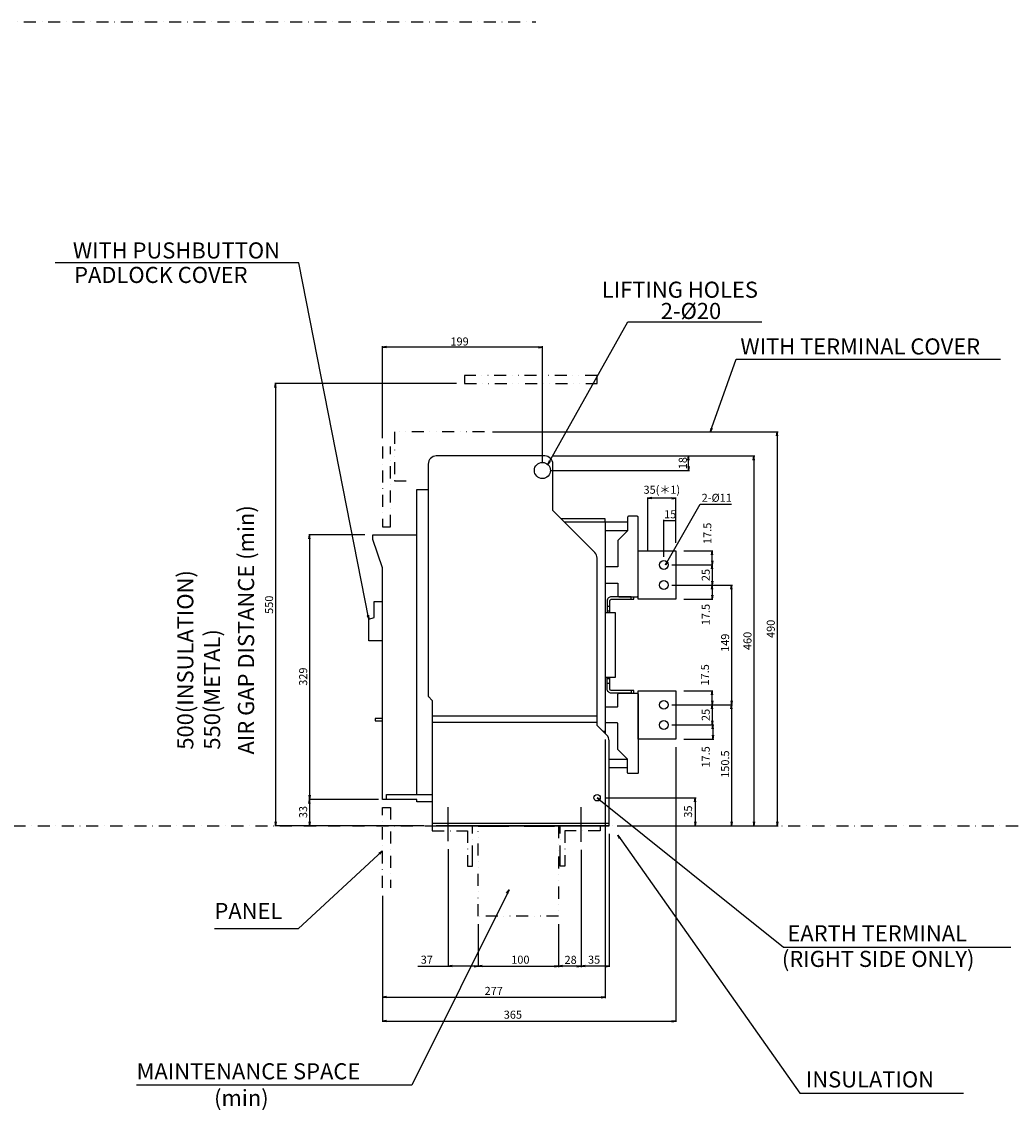
# Model space of a CAD drawing. Extents: x -1546 to 2621, y -354 to 1428.
# Drawn here: x 361 to 1592, y -354 to 1000 of the extents above; entities that cross this region are included whole.
import ezdxf

# ---------------------------------------------------------------- set-up
doc = ezdxf.new("R2010")
doc.units = 0
doc.header["$LTSCALE"] = 30
doc.header["$MEASUREMENT"] = 0
for name, pattern in [('CONTINOUS', [0]), ('DASHDOT', [1, 0.5, -0.25, 0, -0.25]), ('DIVIDE', [1.25, 0.5, -0.25, 0, -0.25, 0, -0.25]), ('HIDDEN', [1.905, 1.27, -0.635])]:
    doc.linetypes.add(name, pattern=pattern)
doc.layers.get('0').update_dxf_attribs({"color": 6, "linetype": 'DASHDOT'})
doc.layers.get('Defpoints').update_dxf_attribs({"color": 2, "linetype": 'DASHDOT'})
for name, color, linetype in [('10', 4, 'CONTINOUS'), ('11', 1, 'CONTINOUS'), ('12', 3, 'CONTINOUS'), ('18', 5, 'DIVIDE'), ('19', 7, 'CONTINOUS'), ('27', 2, 'Continuous'), ('30', 9, 'Continuous'), ('34', 2, 'DIVIDE')]:
    doc.layers.add(name, color=color, linetype=linetype)
doc.styles.add('SLDTEXTSTYLE1', font='txt', dxfattribs={"width": 0.75})
doc.styles.get("Standard").update_dxf_attribs({"font": 'simplex.shx', "bigfont": 'bigfont.shx'})
doc.dimstyles.get("Standard").update_dxf_attribs({"dimtxt": 10, "dimasz": 5, "dimexe": 1, "dimexo": 10, "dimgap": 3, "dimtad": 3, "dimdec": 1, "dimzin": 12, "dimdsep": 46, "dimtxsty": 'Standard', "dimblk": 'OPEN', "dimcen": 0.09, "dimadec": 0, "dimazin": 3, "dimtfac": 1, "dimtdec": 1, "dimtix": 1, "dimtmove": 1, "dimatfit": 3, "dimldrblk": 'OPEN', "dimfxl": 1, "dimtolj": 1, "dimtzin": 0, "dimarcsym": 0})

# ---------------------------------------------------------------- blocks, each defined once
blk = doc.blocks.new('_Open')
at = {"layer": '30', "color": 0, "linetype": 'Continuous', "lineweight": -2}
for p, q in [((-1, 0.17), (0, 0)), ((-1, -0.17), (0, 0)), ((0, 0), (-1, 0))]:
    blk.add_line(p, q, dxfattribs=at)
blk = doc.blocks.new('*D1')
at = {"layer": '30', "color": 0, "lineweight": -2}
for p, q in [((1056, -48.4), (1056, -175.6)), ((1028, -122.3), (1028, -175.6)), ((1051, -174.6), (1033, -174.6))]:
    blk.add_line(p, q, dxfattribs=at)
at = {"layer": 'Defpoints', "color": 0}
for p in [(1056, -38.4), (1028, -112.3), (1028, -174.6)]:
    blk.add_point(p, dxfattribs=at)
at = {"layer": '30', "color": 0, "lineweight": -2, "xscale": 5, "yscale": 5, "zscale": 5, "rotation": 180}
blk.add_blockref('_Open', (1028, -174.6), dxfattribs=at)
at = {"layer": '30', "color": 0, "lineweight": -2, "xscale": 5, "yscale": 5, "zscale": 5}
blk.add_blockref('_Open', (1056, -174.6), dxfattribs=at)
at = {"layer": '30', "color": 0, "insert": (1043.1, -166.6), "char_height": 10, "attachment_point": 5}
blk.add_mtext('\\A1;28', dxfattribs=at)
blk = doc.blocks.new('*D2')
at = {"layer": '30', "color": 0, "lineweight": -2}
for p, q in [((1091, -10), (1091, -175.4)), ((1056, -30), (1056, -175.4)), ((1086, -174.4), (1061, -174.4))]:
    blk.add_line(p, q, dxfattribs=at)
at = {"layer": 'Defpoints', "color": 0}
for p in [(1091, 0), (1056, -20), (1056, -174.4)]:
    blk.add_point(p, dxfattribs=at)
at = {"layer": '30', "color": 0, "lineweight": -2, "xscale": 5, "yscale": 5, "zscale": 5, "rotation": 180}
blk.add_blockref('_Open', (1056, -174.4), dxfattribs=at)
at = {"layer": '30', "color": 0, "lineweight": -2, "xscale": 5, "yscale": 5, "zscale": 5}
blk.add_blockref('_Open', (1091, -174.4), dxfattribs=at)
at = {"layer": '30', "color": 0, "insert": (1072.3, -166.4), "char_height": 10, "attachment_point": 5}
blk.add_mtext('\\A1;35', dxfattribs=at)
blk = doc.blocks.new('*D3')
at = {"layer": '30', "color": 0, "lineweight": -2}
for p, q in [((928, -122.3), (928, -175.4)), ((1028, -122.3), (1028, -175.4)), ((933, -174.4), (1023, -174.4))]:
    blk.add_line(p, q, dxfattribs=at)
at = {"layer": 'Defpoints', "color": 0}
for p in [(928, -112.3), (1028, -112.3), (1028, -174.4)]:
    blk.add_point(p, dxfattribs=at)
at = {"layer": '30', "color": 0, "lineweight": -2, "xscale": 5, "yscale": 5, "zscale": 5, "rotation": 180}
blk.add_blockref('_Open', (928, -174.4), dxfattribs=at)
at = {"layer": '30', "color": 0, "lineweight": -2, "xscale": 5, "yscale": 5, "zscale": 5}
blk.add_blockref('_Open', (1028, -174.4), dxfattribs=at)
at = {"layer": '30', "color": 0, "insert": (980.6, -166.4), "char_height": 10, "attachment_point": 5}
blk.add_mtext('\\A1;100', dxfattribs=at)
blk = doc.blocks.new('*D4')
at = {"layer": '30', "color": 0, "lineweight": -2}
for p, q in [((1174, 98), (1174, -243.8)), ((809, -87), (809, -243.8)), ((814, -242.8), (1169, -242.8))]:
    blk.add_line(p, q, dxfattribs=at)
at = {"layer": 'Defpoints', "color": 0}
for p in [(1174, 108), (809, -77), (1174, -242.8)]:
    blk.add_point(p, dxfattribs=at)
at = {"layer": '30', "color": 0, "lineweight": -2, "xscale": 5, "yscale": 5, "zscale": 5, "rotation": 180}
blk.add_blockref('_Open', (809, -242.8), dxfattribs=at)
at = {"layer": '30', "color": 0, "lineweight": -2, "xscale": 5, "yscale": 5, "zscale": 5}
blk.add_blockref('_Open', (1174, -242.8), dxfattribs=at)
at = {"layer": '30', "color": 0, "insert": (971.3, -234.8), "char_height": 10, "attachment_point": 5}
blk.add_mtext('\\A1;365', dxfattribs=at)
blk = doc.blocks.new('*D5')
at = {"layer": '30', "color": 0, "lineweight": -2}
for p, q in [((891, -29.1), (891, -175.4)), ((928, -122.3), (928, -175.4)), ((853.2, -174.4), (891, -174.4)), ((923, -174.4), (896, -174.4))]:
    blk.add_line(p, q, dxfattribs=at)
at = {"layer": 'Defpoints', "color": 0}
for p in [(891, -19.1), (928, -112.3), (891, -174.4)]:
    blk.add_point(p, dxfattribs=at)
at = {"layer": '30', "color": 0, "lineweight": -2, "xscale": 5, "yscale": 5, "zscale": 5, "rotation": 180}
blk.add_blockref('_Open', (891, -174.4), dxfattribs=at)
at = {"layer": '30', "color": 0, "lineweight": -2, "xscale": 5, "yscale": 5, "zscale": 5}
blk.add_blockref('_Open', (928, -174.4), dxfattribs=at)
at = {"layer": '30', "color": 0, "insert": (864.3, -166.4), "char_height": 10, "attachment_point": 5}
blk.add_mtext('\\A1;37', dxfattribs=at)
blk = doc.blocks.new('*D6')
at = {"layer": '30', "color": 0, "lineweight": -2}
for p, q in [((1021, 460), (1190.7, 460)), ((1189.7, 447), (1189.7, 455)), ((1018, 442), (1190.7, 442))]:
    blk.add_line(p, q, dxfattribs=at)
at = {"layer": 'Defpoints', "color": 0}
for p in [(1011, 460), (1189.7, 460), (1008, 442)]:
    blk.add_point(p, dxfattribs=at)
at = {"layer": '30', "color": 0, "lineweight": -2, "xscale": 5, "yscale": 5, "zscale": 5}
for p, rotation in [((1189.7, 460), 90), ((1189.7, 442), 270)]:
    blk.add_blockref('_Open', p, dxfattribs=dict(at, rotation=rotation))
at = {"layer": '30', "color": 0, "insert": (1182.6, 451.1), "char_height": 10, "attachment_point": 5, "rotation": 90}
blk.add_mtext('\\A1;18', dxfattribs=at)
blk = doc.blocks.new('*D7')
at = {"layer": '30', "color": 0, "lineweight": -2}
for p, q in [((946, 490), (1301, 490)), ((1300, 485), (1300, 5)), ((1101, 0), (1301, 0))]:
    blk.add_line(p, q, dxfattribs=at)
at = {"layer": 'Defpoints', "color": 0}
for p in [(936, 490), (1091, 0), (1300, 0)]:
    blk.add_point(p, dxfattribs=at)
at = {"layer": '30', "color": 0, "lineweight": -2, "xscale": 5, "yscale": 5, "zscale": 5}
for p, rotation in [((1300, 490), 90), ((1300, 0), 270)]:
    blk.add_blockref('_Open', p, dxfattribs=dict(at, rotation=rotation))
at = {"layer": '30', "color": 0, "insert": (1292, 245), "char_height": 10, "attachment_point": 5, "rotation": 90}
blk.add_mtext('\\A1;490', dxfattribs=at)
blk = doc.blocks.new('*D8')
at = {"layer": '30', "color": 0, "lineweight": -2}
for p, q in [((787, 362), (717.5, 362)), ((718.5, 357), (718.5, 38)), ((804, 33), (717.5, 33))]:
    blk.add_line(p, q, dxfattribs=at)
at = {"layer": 'Defpoints', "color": 0}
for p in [(797, 362), (718.5, 33), (814, 33)]:
    blk.add_point(p, dxfattribs=at)
at = {"layer": '30', "color": 0, "lineweight": -2, "xscale": 5, "yscale": 5, "zscale": 5}
for p, rotation in [((718.5, 362), 90), ((718.5, 33), 270)]:
    blk.add_blockref('_Open', p, dxfattribs=dict(at, rotation=rotation))
at = {"layer": '30', "color": 0, "insert": (710.5, 185.6), "char_height": 10, "attachment_point": 5, "rotation": 90}
blk.add_mtext('\\A1;329', dxfattribs=at)
blk = doc.blocks.new('*D9')
at = {"layer": '30', "color": 0, "lineweight": -2}
for p, q in [((901, 550), (675.1, 550)), ((676.1, 545), (676.1, 5)), ((861, 0), (675.1, 0))]:
    blk.add_line(p, q, dxfattribs=at)
at = {"layer": 'Defpoints', "color": 0}
for p in [(911, 550), (676.1, 0), (871, 0)]:
    blk.add_point(p, dxfattribs=at)
at = {"layer": '30', "color": 0, "lineweight": -2, "xscale": 5, "yscale": 5, "zscale": 5}
for p, rotation in [((676.1, 550), 90), ((676.1, 0), 270)]:
    blk.add_blockref('_Open', p, dxfattribs=dict(at, rotation=rotation))
at = {"layer": '30', "color": 0, "insert": (668.1, 275), "char_height": 10, "attachment_point": 5, "rotation": 90}
blk.add_mtext('\\A1;550 ', dxfattribs=at)
blk = doc.blocks.new('*D10')
at = {"layer": '30', "color": 0, "lineweight": -2}
for p, q in [((804, 33), (717.5, 33)), ((718.5, 28), (718.5, 5)), ((861, 0), (717.5, 0))]:
    blk.add_line(p, q, dxfattribs=at)
at = {"layer": 'Defpoints', "color": 0}
for p in [(814, 33), (718.5, 0), (871, 0)]:
    blk.add_point(p, dxfattribs=at)
at = {"layer": '30', "color": 0, "lineweight": -2, "xscale": 5, "yscale": 5, "zscale": 5}
for p, rotation in [((718.5, 33), 90), ((718.5, 0), 270)]:
    blk.add_blockref('_Open', p, dxfattribs=dict(at, rotation=rotation))
at = {"layer": '30', "color": 0, "insert": (710.5, 17.2), "char_height": 10, "attachment_point": 5, "rotation": 90}
blk.add_mtext('\\A1;33', dxfattribs=at)
blk = doc.blocks.new('*D11')
at = {"layer": '30', "color": 0, "lineweight": -2}
for p, q in [((809, 482), (809, 596.4)), ((1008, 452), (1008, 596.4)), ((1003, 595.4), (814, 595.4))]:
    blk.add_line(p, q, dxfattribs=at)
at = {"layer": 'Defpoints', "color": 0}
for p in [(809, 595.4), (809, 472), (1008, 442)]:
    blk.add_point(p, dxfattribs=at)
at = {"layer": '30', "color": 0, "lineweight": -2, "xscale": 5, "yscale": 5, "zscale": 5, "rotation": 180}
blk.add_blockref('_Open', (809, 595.4), dxfattribs=at)
at = {"layer": '30', "color": 0, "lineweight": -2, "xscale": 5, "yscale": 5, "zscale": 5}
blk.add_blockref('_Open', (1008, 595.4), dxfattribs=at)
at = {"layer": '30', "color": 0, "insert": (905, 602.4), "char_height": 10, "attachment_point": 5}
blk.add_mtext('\\A1;199', dxfattribs=at)
blk = doc.blocks.new('*D12')
at = {"layer": '30', "color": 0, "lineweight": -2}
for p, q in [((1021, 460), (1272, 460)), ((1271, 455), (1271, 5)), ((1101, 0), (1272, 0))]:
    blk.add_line(p, q, dxfattribs=at)
at = {"layer": 'Defpoints', "color": 0}
for p in [(1011, 460), (1091, 0), (1271, 0)]:
    blk.add_point(p, dxfattribs=at)
at = {"layer": '30', "color": 0, "lineweight": -2, "xscale": 5, "yscale": 5, "zscale": 5}
for p, rotation in [((1271, 460), 90), ((1271, 0), 270)]:
    blk.add_blockref('_Open', p, dxfattribs=dict(at, rotation=rotation))
at = {"layer": '30', "color": 0, "insert": (1263, 230), "char_height": 10, "attachment_point": 5, "rotation": 90}
blk.add_mtext('\\A1;460', dxfattribs=at)
blk = doc.blocks.new('*D13')
at = {"layer": '30', "color": 0, "lineweight": -2}
for p, q in [((1086, 35), (1199.1, 35)), ((1198.1, 30), (1198.1, 5)), ((1124, 0), (1199.1, 0))]:
    blk.add_line(p, q, dxfattribs=at)
at = {"layer": 'Defpoints', "color": 0}
for p in [(1076, 35), (1114, 0), (1198.1, 0)]:
    blk.add_point(p, dxfattribs=at)
at = {"layer": '30', "color": 0, "lineweight": -2, "xscale": 5, "yscale": 5, "zscale": 5}
for p, rotation in [((1198.1, 35), 90), ((1198.1, 0), 270)]:
    blk.add_blockref('_Open', p, dxfattribs=dict(at, rotation=rotation))
at = {"layer": '30', "color": 0, "insert": (1189.1, 17.8), "char_height": 10, "attachment_point": 5, "rotation": 90}
blk.add_mtext('\\A1;35', dxfattribs=at)
blk = doc.blocks.new('*D40')
at = {"layer": '30', "color": 0, "lineweight": -2}
for p, q in [((1168.9, 299.5), (1244.2, 299.5)), ((1243.2, 294.5), (1243.2, 155.5)), ((1168.9, 150.5), (1244.2, 150.5))]:
    blk.add_line(p, q, dxfattribs=at)
at = {"layer": 'Defpoints', "color": 0}
for p in [(1158.9, 299.5), (1158.9, 150.5), (1243.2, 150.5)]:
    blk.add_point(p, dxfattribs=at)
at = {"layer": '30', "color": 0, "lineweight": -2, "xscale": 5, "yscale": 5, "zscale": 5}
for p, rotation in [((1243.2, 299.5), 90), ((1243.2, 150.5), 270)]:
    blk.add_blockref('_Open', p, dxfattribs=dict(at, rotation=rotation))
at = {"layer": '30', "color": 0, "insert": (1235.2, 227.7), "char_height": 10, "attachment_point": 5, "rotation": 90}
blk.add_mtext('\\A1;149', dxfattribs=at)
blk = doc.blocks.new('*D41')
at = {"layer": '30', "color": 0, "lineweight": -2}
for p, q in [((1168.9, 150.5), (1244.2, 150.5)), ((1243.2, 145.5), (1243.2, 5)), ((1101, 0), (1244.2, 0))]:
    blk.add_line(p, q, dxfattribs=at)
at = {"layer": 'Defpoints', "color": 0}
for p in [(1158.9, 150.5), (1091, 0), (1243.2, 0)]:
    blk.add_point(p, dxfattribs=at)
at = {"layer": '30', "color": 0, "lineweight": -2, "xscale": 5, "yscale": 5, "zscale": 5}
for p, rotation in [((1243.2, 150.5), 90), ((1243.2, 0), 270)]:
    blk.add_blockref('_Open', p, dxfattribs=dict(at, rotation=rotation))
at = {"layer": '30', "color": 0, "insert": (1235.2, 76.8), "char_height": 10, "attachment_point": 5, "rotation": 90}
blk.add_mtext('\\A1;150.5', dxfattribs=at)
blk = doc.blocks.new('*D46')
at = {"layer": '30', "color": 0, "lineweight": -2}
for p, q in [((1086, 107.6), (1086, -214.2)), ((809, -87), (809, -214.2)), ((814, -213.2), (1081, -213.2))]:
    blk.add_line(p, q, dxfattribs=at)
at = {"layer": 'Defpoints', "color": 0}
for p in [(1086, 117.6), (809, -77), (1086, -213.2)]:
    blk.add_point(p, dxfattribs=at)
at = {"layer": '30', "color": 0, "lineweight": -2, "xscale": 5, "yscale": 5, "zscale": 5, "rotation": 180}
blk.add_blockref('_Open', (809, -213.2), dxfattribs=at)
at = {"layer": '30', "color": 0, "lineweight": -2, "xscale": 5, "yscale": 5, "zscale": 5}
blk.add_blockref('_Open', (1086, -213.2), dxfattribs=at)
at = {"layer": '30', "color": 0, "insert": (947.5, -205.2), "char_height": 10, "attachment_point": 5}
blk.add_mtext('\\A1;277', dxfattribs=at)
blk = doc.blocks.new('*D53')
at = {"layer": '30', "color": 0, "lineweight": -2}
for p, q in [((1169, 125.5), (1221.1, 125.5)), ((1220.1, 120.5), (1220.1, 113)), ((1184, 108), (1221.1, 108))]:
    blk.add_line(p, q, dxfattribs=at)
at = {"layer": 'Defpoints', "color": 0}
for p in [(1159, 125.5), (1174, 108), (1220.1, 108)]:
    blk.add_point(p, dxfattribs=at)
at = {"layer": '30', "color": 0, "lineweight": -2, "xscale": 5, "yscale": 5, "zscale": 5}
for p, rotation in [((1220.1, 125.5), 90), ((1220.1, 108), 270)]:
    blk.add_blockref('_Open', p, dxfattribs=dict(at, rotation=rotation))
at = {"layer": '30', "color": 0, "insert": (1211.1, 85.8), "char_height": 10, "attachment_point": 5, "rotation": 90}
blk.add_mtext('\\A1;17.5', dxfattribs=at)
blk = doc.blocks.new('*D54')
at = {"layer": '30', "color": 0, "lineweight": -2}
for p, q in [((1169, 150.5), (1220.1, 150.5)), ((1219.1, 145.5), (1219.1, 130.5)), ((1169, 125.5), (1220.1, 125.5))]:
    blk.add_line(p, q, dxfattribs=at)
at = {"layer": 'Defpoints', "color": 0}
for p in [(1159, 150.5), (1159, 125.5), (1219.1, 125.5)]:
    blk.add_point(p, dxfattribs=at)
at = {"layer": '30', "color": 0, "lineweight": -2, "xscale": 5, "yscale": 5, "zscale": 5}
for p, rotation in [((1219.1, 150.5), 90), ((1219.1, 125.5), 270)]:
    blk.add_blockref('_Open', p, dxfattribs=dict(at, rotation=rotation))
at = {"layer": '30', "color": 0, "insert": (1211.1, 138), "char_height": 10, "attachment_point": 5, "rotation": 90}
blk.add_mtext('\\A1;25', dxfattribs=at)
blk = doc.blocks.new('*D55')
at = {"layer": '30', "color": 0, "lineweight": -2}
for p, q in [((1184, 168), (1220.1, 168)), ((1219.1, 155.5), (1219.1, 163)), ((1169, 150.5), (1220.1, 150.5))]:
    blk.add_line(p, q, dxfattribs=at)
at = {"layer": 'Defpoints', "color": 0}
for p in [(1174, 168), (1219.1, 168), (1159, 150.5)]:
    blk.add_point(p, dxfattribs=at)
at = {"layer": '30', "color": 0, "lineweight": -2, "xscale": 5, "yscale": 5, "zscale": 5}
for p, rotation in [((1219.1, 168), 90), ((1219.1, 150.5), 270)]:
    blk.add_blockref('_Open', p, dxfattribs=dict(at, rotation=rotation))
at = {"layer": '30', "color": 0, "insert": (1210.1, 187.8), "char_height": 10, "attachment_point": 5, "rotation": 90}
blk.add_mtext('\\A1;17.5', dxfattribs=at)
blk = doc.blocks.new('*D71')
at = {"layer": '30', "color": 0, "lineweight": -2}
for p, q in [((1159, 334.5), (1159, 380.5)), ((1174, 379.5), (1159, 379.5)), ((1174, 352), (1174, 380.5))]:
    blk.add_line(p, q, dxfattribs=at)
at = {"layer": 'Defpoints', "color": 0}
for p in [(1159, 379.5), (1174, 342), (1159, 324.5)]:
    blk.add_point(p, dxfattribs=at)
at = {"layer": '30', "color": 0, "insert": (1166.9, 387.5), "char_height": 10, "attachment_point": 5}
blk.add_mtext('\\A1;15', dxfattribs=at)
blk = doc.blocks.new('*D72')
at = {"layer": '30', "color": 0, "lineweight": -2}
for p, q in [((1139, 342), (1139, 408.4)), ((1169, 407.4), (1144, 407.4)), ((1174, 352), (1174, 408.4))]:
    blk.add_line(p, q, dxfattribs=at)
at = {"layer": 'Defpoints', "color": 0}
for p in [(1139, 407.4), (1174, 342), (1139, 332)]:
    blk.add_point(p, dxfattribs=at)
at = {"layer": '30', "color": 0, "lineweight": -2, "xscale": 5, "yscale": 5, "zscale": 5, "rotation": 180}
blk.add_blockref('_Open', (1139, 407.4), dxfattribs=at)
at = {"layer": '30', "color": 0, "lineweight": -2, "xscale": 5, "yscale": 5, "zscale": 5}
blk.add_blockref('_Open', (1174, 407.4), dxfattribs=at)
at = {"layer": '30', "color": 0, "insert": (1156.5, 418), "char_height": 10, "attachment_point": 5}
blk.add_mtext('\\A1;35(＊1)', dxfattribs=at)
blk = doc.blocks.new('*D73')
at = {"layer": '30', "color": 0, "lineweight": -2}
for p, q in [((1184, 342), (1220.1, 342)), ((1219.1, 329.5), (1219.1, 337)), ((1169, 324.5), (1220.1, 324.5))]:
    blk.add_line(p, q, dxfattribs=at)
at = {"layer": 'Defpoints', "color": 0}
for p in [(1174, 342), (1219.1, 342), (1159, 324.5)]:
    blk.add_point(p, dxfattribs=at)
at = {"layer": '30', "color": 0, "lineweight": -2, "xscale": 5, "yscale": 5, "zscale": 5}
for p, rotation in [((1219.1, 342), 90), ((1219.1, 324.5), 270)]:
    blk.add_blockref('_Open', p, dxfattribs=dict(at, rotation=rotation))
at = {"layer": '30', "color": 0, "insert": (1213.1, 363.8), "char_height": 10, "attachment_point": 5, "rotation": 90}
blk.add_mtext('\\A1;17.5', dxfattribs=at)
blk = doc.blocks.new('*D74')
at = {"layer": '30', "color": 0, "lineweight": -2}
for p, q in [((1169, 324.5), (1220.1, 324.5)), ((1219.1, 319.5), (1219.1, 304.5)), ((1169, 299.5), (1220.1, 299.5))]:
    blk.add_line(p, q, dxfattribs=at)
at = {"layer": 'Defpoints', "color": 0}
for p in [(1159, 324.5), (1159, 299.5), (1219.1, 299.5)]:
    blk.add_point(p, dxfattribs=at)
at = {"layer": '30', "color": 0, "lineweight": -2, "xscale": 5, "yscale": 5, "zscale": 5}
for p, rotation in [((1219.1, 324.5), 90), ((1219.1, 299.5), 270)]:
    blk.add_blockref('_Open', p, dxfattribs=dict(at, rotation=rotation))
at = {"layer": '30', "color": 0, "insert": (1211.1, 312), "char_height": 10, "attachment_point": 5, "rotation": 90}
blk.add_mtext('\\A1;25', dxfattribs=at)
blk = doc.blocks.new('*D75')
at = {"layer": '30', "color": 0, "lineweight": -2}
for p, q in [((1169, 299.5), (1220.1, 299.5)), ((1219.1, 294.5), (1219.1, 287)), ((1184, 282), (1220.1, 282))]:
    blk.add_line(p, q, dxfattribs=at)
at = {"layer": 'Defpoints', "color": 0}
for p in [(1159, 299.5), (1174, 282), (1219.1, 282)]:
    blk.add_point(p, dxfattribs=at)
at = {"layer": '30', "color": 0, "lineweight": -2, "xscale": 5, "yscale": 5, "zscale": 5}
for p, rotation in [((1219.1, 299.5), 90), ((1219.1, 282), 270)]:
    blk.add_blockref('_Open', p, dxfattribs=dict(at, rotation=rotation))
at = {"layer": '30', "color": 0, "insert": (1211.1, 262.8), "char_height": 10, "attachment_point": 5, "rotation": 90}
blk.add_mtext('\\A1;17.5', dxfattribs=at)

msp = doc.modelspace()

# ---------------------------------------------------------------- linework, layer by layer
at = {"color": 7, "linetype": 'Continuous'}
for p, q in [((1081, 0), (881, 0)), ((1091, 0), (1081, 0)), ((1056, -38.39), (1056, -56.48))]:
    msp.add_line(p, q, dxfattribs=at)
at = {"color": 7, "linetype": 'HIDDEN'}
msp.add_line((928, -0.2), (1028, -0.2), dxfattribs=at)
at = {"color": 7, "linetype": 'Continuous'}
msp.add_circle((1076, 35), 4, dxfattribs=at)
at = {"layer": '10'}
for p, q in [((1076, 136.82), (1076, 332.86)), ((871, 136.82), (1076, 136.82)), ((871, 129.18), (1075.72, 129.18))]:
    msp.add_line(p, q, dxfattribs=at)
for points in [[(1076, 136.82), (1076, 332.86, 0.1989124), (1073.07, 339.93), (1021, 392), (1021, 450, 0.4142136), (1011, 460), (876, 460, 0.4142136), (866, 450), (866, 161.41, 0.1989124), (866.29, 160.71), (871, 156), (871, 136.82), (871, 132.7), (871, 130.16), (871, 129.18), (871, 6.2), (871, 3.2), (881, 3.2), (1081, 3.2), (1091, 3.2)], [(1091, 3.2), (1091, 105.86, 0.1989124), (1088.07, 112.93), (1076, 125), (1076, 129.18), (1076, 130.16), (1076, 132.7), (1076, 136.82)]]:
    msp.add_lwpolyline(points, format="xyb", dxfattribs=at)
for points in [[(814, 33), (814, 39), (852, 39), (852, 418.5), (866, 418.5)], [(871, 30), (852, 30), (852, 33), (814, 33), (809, 33), (809, 321), (797, 356), (797, 362), (852, 362)], [(809, 230), (792, 230), (792, 257), (799, 259), (799, 279), (809, 279)], [(809, 133.74), (800, 133.74), (800, 130.74), (809, 130.74)], [(852, 39), (871, 39)]]:
    msp.add_lwpolyline(points, dxfattribs=at)
at = {"layer": '10', "flags": 128}
for points in [[(1086, 382), (1031, 382)], [(1035, 378), (1086, 378), (1086, 380), (1086, 382), (1075, 382)], [(1114, 377.5), (1086, 377.5), (1086, 320.55)], [(1086, 367.5), (1114, 367.5)], [(1086, 320.55), (1086, 312.45)], [(1086, 312.45), (1086, 117.55), (1086, 115)], [(1091.7, 273), (1088.5, 273)], [(1086, 185), (1099, 185), (1099, 265), (1086, 265)], [(1091.7, 267), (1088.5, 267)], [(1091.7, 183), (1088.5, 183)], [(1091.7, 177), (1088.5, 177)], [(1086, 117.55), (1083.45, 117.55)], [(1114, 82.5), (1091, 82.5)], [(1091, 72.5), (1114, 72.5)], [(871, 3.2), (871, 0), (881, 0), (1081, 0), (1091, 0), (1091, 3.2)]]:
    msp.add_lwpolyline(points, dxfattribs=at)
for points in [[(1127, 286), (1127, 286), (1127, 384, 0.4142136), (1126, 385), (1115, 385, 0.4142136), (1114, 384), (1114, 367), (1102, 355), (1102, 323, -0.4142135), (1101, 322), (1086, 322)], [(1076, 332.86, 0.1989124), (1073.07, 339.93)], [(1076, 332.86, 0.1989124), (1073.07, 339.93)], [(1086, 302), (1101, 302, -0.4142135), (1102, 301), (1102, 286, 0.4142136), (1103, 285), (1126, 285, 0.4142136), (1127, 286)], [(1091.7, 265), (1091.7, 267), (1091.7, 273), (1091.7, 279.8, -0.4142134), (1093.7, 281.8), (1118.5, 281.8), (1118.5, 285), (1093.7, 285, 0.4142137), (1088.5, 279.8), (1088.5, 273), (1088.5, 267), (1088.5, 265)], [(1118.5, 168.2), (1118.5, 165), (1093.7, 165, -0.4142137), (1088.5, 170.2), (1088.5, 177), (1088.5, 183), (1088.5, 185)], [(1121.5, 165), (1121.5, 168.2), (1118.5, 168.2), (1093.7, 168.2, -0.4142135), (1091.7, 170.2), (1091.7, 177), (1091.7, 183), (1091.7, 185)], [(1086, 148), (1101, 148, 0.4142136), (1102, 149), (1102, 164, -0.4142136), (1103, 165), (1126, 165, -0.4142136), (1127, 164), (1127, 66, -0.4142136), (1126, 65), (1115, 65, -0.4142136), (1114, 66), (1114, 83), (1102, 95), (1102, 127, 0.4142136), (1101, 128), (1086, 128)], [(1091, 105.86, 0.1989124), (1088.07, 112.93), (1076, 125), (1076, 129.18), (1076, 130.16), (1076, 132.7), (1076, 136.82)]]:
    msp.add_lwpolyline(points, format="xyb", dxfattribs=at)
at = {"layer": '10'}
msp.add_circle((1008, 442), 10, dxfattribs=at)
at = {"layer": '11', "linetype": 'DASHDOT'}
for points in [[(809, 472), (809, 372), (819, 372), (819, 472)], [(809, -77), (809, 23), (819, 23), (819, -77)]]:
    msp.add_lwpolyline(points, dxfattribs=at)
at = {"layer": '12'}
for p, q in [((891, -19.13), (891, 23.2)), ((1056, -20), (1056, 23.2))]:
    msp.add_line(p, q, dxfattribs=at)
at = {"layer": '12', "linetype": 'DASHDOT'}
for points in [[(915, -39.46), (915, -50.2), (921, -50.2), (921, -39.46), (921, -0.2), (871, 0), (871, -6.2), (915, -6.2)], [(1036, -39.46), (1036, -50.2), (1030, -50.2), (1030, -39.46), (1030, -0.2), (1080, 0), (1080, -6.2), (1036, -6.2)]]:
    msp.add_lwpolyline(points, close=True, dxfattribs=at)
at = {"layer": '18'}
msp.add_lwpolyline([(1076, 550), (1076, 560), (911, 560), (911, 550)], close=True, dxfattribs=at)
msp.add_lwpolyline([(1028, -0.2), (1028, -112.29), (928, -112.29), (928, -0.2)], dxfattribs=at)
at = {"layer": '27'}
for points in [[(1127, 342), (1174, 342), (1174, 282), (1127, 282)], [(1127, 168), (1174, 168), (1174, 108), (1127, 108)]]:
    msp.add_lwpolyline(points, close=True, dxfattribs=at)
at = {"layer": '27', "flags": 128}
msp.add_lwpolyline([(1118.5, 281.8), (1121.5, 281.8), (1121.5, 285)], dxfattribs=at)
at = {"layer": '27'}
for centre in [(1159, 324.5), (1159, 299.5), (1159, 150.5), (1159, 125.5)]:
    msp.add_circle(centre, 5.5, dxfattribs=at)
at = {"layer": '34'}
msp.add_lwpolyline([(936, 490), (824, 490), (824, 429), (838.5, 429)], dxfattribs=at)
at = {"layer": 'Defpoints'}
for p, q in [((-1533, 1000), (1000, 1000)), ((-1546, 0), (2621.04, 0))]:
    msp.add_line(p, q, dxfattribs=at)

# ---------------------------------------------------------------- texts
at = {"layer": '19', "char_height": 20, "attachment_point": 1}
for s, insert in [('WITH PUSHBUTTON', (424.14, 725.62)), ('PADLOCK COVER', (425.73, 695.17)), ('LIFTING HOLES', (1081.91, 676.79)), ('WITH TERMINAL COVER', (1254.17, 606.24)), ('PANEL', (600.22, -95.83)), ('EARTH TERMINAL', (1312.65, -123.55)), ('(RIGHT SIDE ONLY)', (1305.81, -155.44)), ('MAINTENANCE SPACE', (503.43, -295.22)), ('INSULATION', (1335.6, -305.3)), ('(min)', (599.73, -328.28))]:
    msp.add_mtext(s, dxfattribs=dict(at, insert=insert))
at = {"layer": '19', "char_height": 20, "attachment_point": 1, "rotation": 90}
for s, insert in [('AIR GAP DISTANCE (min)', (629.5, 88.8)), ('500(INSULATION)\\P550(METAL)', (553.96, 94.77))]:
    msp.add_mtext(s, dxfattribs=dict(at, insert=insert))
at = {"layer": '30'}
msp.add_text('2-%%c11', height=10, dxfattribs=at).set_placement((1206, 403))
at = {"layer": '30', "insert": (1155.17, 650.37), "char_height": 20, "attachment_point": 1, "style": 'SLDTEXTSTYLE1'}
msp.add_mtext('2-%%C20', dxfattribs=at)

# ---------------------------------------------------------------- dimensions: what is measured, and where the dimension line sits
at = {"layer": '30'}
for base, p1, p2, picture, middle in [((809, 595.43), (1008, 442), (809, 472), '*D11', (905.03, 594.43)), ((1159, 379.5), (1174, 342), (1159, 324.5), '*D71', (1166.87, 379.5)), ((1174, -242.79), (809, -77), (1174, 108), '*D4', (971.3, -242.79)), ((1056, -174.41), (1091, 0), (1056, -20), '*D2', (1072.28, -174.41)), ((891, -174.36), (928, -112.29), (891, -19.13), '*D5', (864.31, -174.36)), ((1028, -174.58), (1056, -38.39), (1028, -112.29), '*D1', (1043.14, -174.58)), ((1028, -174.36), (928, -112.29), (1028, -112.29), '*D3', (980.59, -174.36))]:
    dim = msp.add_linear_dim(base=base, p1=p1, p2=p2, dimstyle='Standard', dxfattribs=at)
    dim.commit()
    dim.dimension.update_dxf_attribs({"geometry": picture, "text_midpoint": middle, "dimtype": 160})
dim = msp.add_linear_dim(base=(676.1, 0), p1=(911, 550), p2=(871, 0), angle=270, text='<> ', dimstyle='Standard', dxfattribs=at)
dim.commit()
dim.dimension.update_dxf_attribs({"geometry": '*D9', "text_midpoint": (676.1, 275), "dimtype": 160})
for base, p1, p2, angle, picture, middle in [((1300, 0), (936, 490), (1091, 0), 90, '*D7', (1300, 245)), ((1189.73, 460), (1008, 442), (1011, 460), 90, '*D6', (1190.55, 451.1)), ((1271, 0), (1011, 460), (1091, 0), 90, '*D12', (1271, 230)), ((718.46, 33), (797, 362), (814, 33), 90, '*D8', (718.46, 185.61)), ((1243.2, 150.5), (1158.91, 299.5), (1158.91, 150.5), 90, '*D40', (1243.2, 227.71)), ((1219.09, 282), (1159, 299.5), (1174, 282), 90, '*D75', (1219.09, 262.8)), ((1219.09, 168), (1159, 150.5), (1174, 168), 270, '*D55', (1218.09, 187.8)), ((1243.2, 0), (1158.91, 150.5), (1091, 0), 90, '*D41', (1243.2, 76.84)), ((1220.09, 108), (1159, 125.5), (1174, 108), 90, '*D53', (1219.09, 85.8)), ((718.46, 0), (814, 33), (871, 0), 90, '*D10', (718.46, 17.24)), ((1198.1, 0), (1076, 35), (1114, 0), 90, '*D13', (1197.1, 17.82))]:
    dim = msp.add_linear_dim(base=base, p1=p1, p2=p2, angle=angle, dimstyle='Standard', dxfattribs=at)
    dim.commit()
    dim.dimension.update_dxf_attribs({"geometry": picture, "text_midpoint": middle, "dimtype": 160})
dim = msp.add_linear_dim(base=(1139, 407.42), p1=(1174, 342), p2=(1139, 332), text='35(＊1)', dimstyle='Standard', dxfattribs=at)
dim.commit()
dim.dimension.update_dxf_attribs({"geometry": '*D72', "text_midpoint": (1156.5, 407.42), "dimtype": 160})
dim = msp.add_linear_dim(base=(1219.09, 342), p1=(1159, 324.5), p2=(1174, 342), angle=270, dimstyle='Standard', override={"dimtmove": 2}, dxfattribs=at)
dim.commit()
dim.dimension.update_dxf_attribs({"geometry": '*D73', "text_midpoint": (1213.09, 363.8), "dimtype": 160})
for base, p1, p2, picture, middle in [((1219.09, 299.5), (1159, 324.5), (1159, 299.5), '*D74', (1211.09, 312)), ((1219.09, 125.5), (1159, 150.5), (1159, 125.5), '*D54', (1211.09, 138))]:
    dim = msp.add_linear_dim(base=base, p1=p1, p2=p2, angle=90, dimstyle='Standard', dxfattribs=at)
    dim.commit()
    dim.dimension.update_dxf_attribs({"geometry": picture, "text_midpoint": middle})
dim = msp.add_linear_dim(base=(1086, -213.2), p1=(809, -77), p2=(1086, 117.55), dimstyle='Standard', dxfattribs=at)
dim.commit()
dim.dimension.update_dxf_attribs({"geometry": '*D46', "text_midpoint": (947.5, -205.2)})

# ---------------------------------------------------------------- leaders
at = {"layer": '19'}
for points in [[(792, 257), (704.97, 700.27), (402.3, 700.27)], [(1216.45, 489.58), (1249.12, 580.47), (1577.58, 580.49)], [(1076, 35), (1307.64, -150.74), (1590.45, -150.74)], [(1101.72, -11.54), (1328.16, -332.51), (1531.59, -332.51)], [(809, -31.06), (704.41, -128.2), (600.17, -128.2)], [(966.47, -79.41), (845.75, -322.59), (503.41, -322.59)]]:
    msp.add_leader(points, dimstyle='Standard', dxfattribs=at)
at = {"layer": '30'}
for points in [[(1014.92, 449.33), (1114.19, 627), (1280.74, 627)], [(1160.91, 324.5), (1204, 400), (1243, 400)]]:
    msp.add_leader(points, dimstyle='Standard', override={"dimgap": 3, "dimtad": 0}, dxfattribs=at)

doc.saveas('drawing.dxf')
